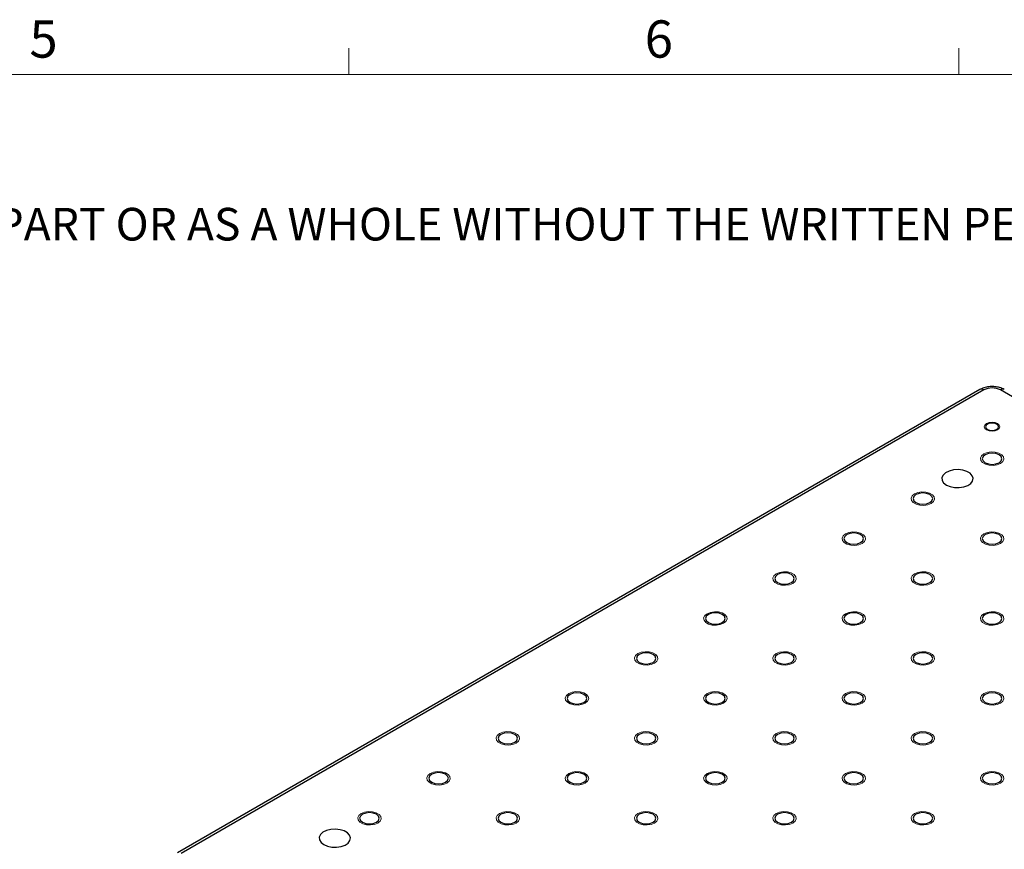
# Model space of a CAD drawing. Units: millimetres. Extents: x 5 to 289, y 4 to 204.
# Drawn here: x 163 to 219, y 157 to 204 of the extents above; entities that cross this region are included whole.
import ezdxf

# ---------------------------------------------------------------- set-up
doc = ezdxf.new("R2010")
doc.units = ezdxf.units.MM
doc.styles.add('SLDTEXTSTYLE0', font='TXT', dxfattribs={"width": 0.605})

# ---------------------------------------------------------------- blocks, each defined once
blk = doc.blocks.new('SW_NOTE_0')
at = {"color": 0, "linetype": 'Continuous', "lineweight": 0, "insert": (0, -0.082), "char_height": 1.852083, "attachment_point": 1, "style": 'SLDTEXTSTYLE0'}
blk.add_mtext('THE INFORMATION CONTAINED IN THIS DRAWING IS THE SOLE PROPERTY OF UNICE E-O SERVICES INC. ANY REPRODUCTION IN PART OR AS A WHOLE WITHOUT THE WRITTEN PERMISSION OF UNICE E-O SERVICES INC IS', dxfattribs=at)

msp = doc.modelspace()

# ---------------------------------------------------------------- linework, layer by layer
at = {"color": 7, "linetype": 'Continuous', "lineweight": 15}
for p, q in [((181.8408, 201.372), (181.8408, 202.872)), ((216.4708, 201.372), (216.4708, 202.872))]:
    msp.add_line(p, q, dxfattribs=at)
at = {"color": 7, "linetype": 'Continuous', "lineweight": 0}
msp.add_line((285.6908, 201.372), (8.6908, 201.372), dxfattribs=at)
at = {"color": 7, "linetype": 'Continuous', "lineweight": 30}
for p, q in [((217.6694, 183.4919), (172.1003, 157.1854)), ((217.8916, 183.4699), (172.3225, 157.1634)), ((280.117, 148.0922), (218.8344, 183.4699))]:
    msp.add_line(p, q, dxfattribs=at)
at = {"color": 7, "linetype": 'Continuous', "lineweight": 0, "flags": 128}
for points in [[(218.6772, 181.2021), (218.5331, 181.1465), (218.363, 181.127), (218.1929, 181.1465), (218.0487, 181.2021), (217.9524, 181.2854), (217.9186, 181.3836), (217.9524, 181.4817), (218.0487, 181.565), (218.1929, 181.6206), (218.363, 181.6401), (218.5331, 181.6206), (218.6773, 181.565), (218.7736, 181.4817), (218.8075, 181.3836), (218.7736, 181.2854), (218.6773, 181.2021)], [(218.8344, 179.2972), (218.6448, 179.2205), (218.4211, 179.1859), (218.1905, 179.1976), (217.9806, 179.2541), (217.8169, 179.3486), (217.7191, 179.4697), (217.6989, 179.6029), (217.7588, 179.732), (217.8916, 179.8414), (218.0813, 179.9181), (218.3049, 179.9527), (218.5356, 179.9411), (218.7454, 179.8846), (218.9091, 179.7901), (219.007, 179.6689), (219.0271, 179.5358), (218.9672, 179.4067), (218.8344, 179.2972)], [(214.906, 177.0294), (214.7164, 176.9527), (214.4927, 176.9181), (214.2621, 176.9298), (214.0523, 176.9863), (213.8885, 177.0808), (213.7907, 177.2019), (213.7705, 177.3351), (213.8304, 177.4642), (213.9632, 177.5736), (214.1529, 177.6503), (214.3765, 177.6849), (214.6072, 177.6733), (214.817, 177.6168), (214.9807, 177.5223), (215.0786, 177.4011), (215.0988, 177.268), (215.0388, 177.1389), (214.906, 177.0294)], [(210.9776, 174.7616), (210.788, 174.6849), (210.5644, 174.6503), (210.3337, 174.662), (210.1239, 174.7185), (209.9602, 174.813), (209.8623, 174.9341), (209.8421, 175.0673), (209.9021, 175.1964), (210.0349, 175.3058), (210.2245, 175.3825), (210.4482, 175.4171), (210.6788, 175.4055), (210.8887, 175.349), (211.0524, 175.2545), (211.1502, 175.1333), (211.1704, 175.0002), (211.1105, 174.8711), (210.9777, 174.7616)], [(218.8344, 174.7616), (218.6448, 174.6849), (218.4211, 174.6503), (218.1905, 174.662), (217.9806, 174.7185), (217.8169, 174.813), (217.7191, 174.9341), (217.6989, 175.0673), (217.7588, 175.1964), (217.8916, 175.3058), (218.0813, 175.3825), (218.3049, 175.4171), (218.5356, 175.4055), (218.7454, 175.349), (218.9091, 175.2545), (219.007, 175.1333), (219.0271, 175.0002), (218.9672, 174.8711), (218.8344, 174.7616)], [(207.0493, 172.4938), (206.8596, 172.4171), (206.636, 172.3825), (206.4054, 172.3942), (206.1955, 172.4507), (206.0318, 172.5452), (205.9339, 172.6663), (205.9138, 172.7995), (205.9737, 172.9286), (206.1065, 173.038), (206.2962, 173.1147), (206.5198, 173.1493), (206.7504, 173.1377), (206.9603, 173.0812), (207.124, 172.9867), (207.2218, 172.8655), (207.242, 172.7324), (207.1821, 172.6033), (207.0493, 172.4938)], [(214.906, 172.4938), (214.7164, 172.4171), (214.4927, 172.3825), (214.2621, 172.3942), (214.0523, 172.4507), (213.8885, 172.5452), (213.7907, 172.6663), (213.7705, 172.7995), (213.8304, 172.9286), (213.9632, 173.038), (214.1529, 173.1147), (214.3765, 173.1493), (214.6072, 173.1377), (214.817, 173.0812), (214.9807, 172.9867), (215.0786, 172.8655), (215.0988, 172.7324), (215.0388, 172.6033), (214.906, 172.4938)], [(203.1208, 170.226), (202.9313, 170.1493), (202.7076, 170.1147), (202.477, 170.1264), (202.2671, 170.1829), (202.1034, 170.2774), (202.0056, 170.3985), (201.9854, 170.5317), (202.0453, 170.6608), (202.1781, 170.7702), (202.3678, 170.8469), (202.5914, 170.8815), (202.8221, 170.8699), (203.0319, 170.8134), (203.1956, 170.7189), (203.2935, 170.5977), (203.3137, 170.4646), (203.2537, 170.3355), (203.1209, 170.226)], [(210.9776, 170.226), (210.788, 170.1493), (210.5644, 170.1147), (210.3337, 170.1264), (210.1239, 170.1829), (209.9602, 170.2774), (209.8623, 170.3985), (209.8421, 170.5317), (209.9021, 170.6608), (210.0349, 170.7702), (210.2245, 170.8469), (210.4482, 170.8815), (210.6788, 170.8699), (210.8887, 170.8134), (211.0524, 170.7189), (211.1502, 170.5977), (211.1704, 170.4646), (211.1105, 170.3355), (210.9777, 170.226)], [(218.8344, 170.226), (218.6448, 170.1493), (218.4211, 170.1147), (218.1905, 170.1264), (217.9806, 170.1829), (217.8169, 170.2774), (217.7191, 170.3985), (217.6989, 170.5317), (217.7588, 170.6608), (217.8916, 170.7702), (218.0813, 170.8469), (218.3049, 170.8815), (218.5356, 170.8699), (218.7454, 170.8134), (218.9091, 170.7189), (219.007, 170.5977), (219.0271, 170.4646), (218.9672, 170.3355), (218.8344, 170.226)], [(199.1925, 167.9582), (199.0029, 167.8815), (198.7793, 167.8469), (198.5486, 167.8586), (198.3388, 167.9151), (198.1751, 168.0096), (198.0772, 168.1307), (198.057, 168.2639), (198.117, 168.393), (198.2498, 168.5024), (198.4394, 168.5791), (198.6631, 168.6137), (198.8937, 168.6021), (199.1035, 168.5456), (199.2673, 168.4511), (199.3651, 168.3299), (199.3853, 168.1968), (199.3254, 168.0677), (199.1926, 167.9582)], [(207.0493, 167.9582), (206.8596, 167.8815), (206.636, 167.8469), (206.4054, 167.8586), (206.1955, 167.9151), (206.0318, 168.0096), (205.9339, 168.1307), (205.9138, 168.2639), (205.9737, 168.393), (206.1065, 168.5024), (206.2962, 168.5791), (206.5198, 168.6137), (206.7504, 168.6021), (206.9603, 168.5456), (207.124, 168.4511), (207.2218, 168.3299), (207.242, 168.1968), (207.1821, 168.0677), (207.0493, 167.9582)], [(214.906, 167.9582), (214.7164, 167.8815), (214.4927, 167.8469), (214.2621, 167.8586), (214.0523, 167.9151), (213.8885, 168.0096), (213.7907, 168.1307), (213.7705, 168.2639), (213.8304, 168.393), (213.9632, 168.5024), (214.1529, 168.5791), (214.3765, 168.6137), (214.6072, 168.6021), (214.817, 168.5456), (214.9807, 168.4511), (215.0786, 168.3299), (215.0988, 168.1968), (215.0388, 168.0677), (214.906, 167.9582)], [(195.2641, 165.6904), (195.0745, 165.6137), (194.8509, 165.5791), (194.6202, 165.5908), (194.4104, 165.6473), (194.2467, 165.7418), (194.1488, 165.8629), (194.1287, 165.9961), (194.1886, 166.1252), (194.3214, 166.2346), (194.511, 166.3113), (194.7347, 166.3459), (194.9653, 166.3343), (195.1752, 166.2778), (195.3389, 166.1833), (195.4367, 166.0621), (195.4569, 165.929), (195.397, 165.7999), (195.2642, 165.6904)], [(203.1208, 165.6904), (202.9313, 165.6137), (202.7076, 165.5791), (202.477, 165.5908), (202.2671, 165.6473), (202.1034, 165.7418), (202.0056, 165.8629), (201.9854, 165.9961), (202.0453, 166.1252), (202.1781, 166.2346), (202.3678, 166.3113), (202.5914, 166.3459), (202.8221, 166.3343), (203.0319, 166.2778), (203.1956, 166.1833), (203.2935, 166.0621), (203.3137, 165.929), (203.2537, 165.7999), (203.1209, 165.6904)], [(210.9776, 165.6904), (210.788, 165.6137), (210.5644, 165.5791), (210.3337, 165.5908), (210.1239, 165.6473), (209.9602, 165.7418), (209.8623, 165.8629), (209.8421, 165.9961), (209.9021, 166.1252), (210.0349, 166.2346), (210.2245, 166.3113), (210.4482, 166.3459), (210.6788, 166.3343), (210.8887, 166.2778), (211.0524, 166.1833), (211.1502, 166.0621), (211.1704, 165.929), (211.1105, 165.7999), (210.9777, 165.6904)], [(218.8344, 165.6904), (218.6448, 165.6137), (218.4211, 165.5791), (218.1905, 165.5908), (217.9806, 165.6473), (217.8169, 165.7418), (217.7191, 165.8629), (217.6989, 165.9961), (217.7588, 166.1252), (217.8916, 166.2346), (218.0813, 166.3113), (218.3049, 166.3459), (218.5356, 166.3343), (218.7454, 166.2778), (218.9091, 166.1833), (219.007, 166.0621), (219.0271, 165.929), (218.9672, 165.7999), (218.8344, 165.6904)], [(191.3358, 163.4226), (191.1462, 163.3459), (190.9225, 163.3113), (190.6919, 163.323), (190.482, 163.3795), (190.3183, 163.474), (190.2205, 163.5951), (190.2003, 163.7283), (190.2602, 163.8574), (190.393, 163.9668), (190.5827, 164.0435), (190.8063, 164.0781), (191.037, 164.0665), (191.2468, 164.01), (191.4105, 163.9155), (191.5084, 163.7943), (191.5285, 163.6612), (191.4686, 163.5321), (191.3358, 163.4226)], [(199.1925, 163.4226), (199.0029, 163.3459), (198.7793, 163.3113), (198.5486, 163.323), (198.3388, 163.3795), (198.1751, 163.474), (198.0772, 163.5951), (198.057, 163.7283), (198.117, 163.8574), (198.2498, 163.9668), (198.4394, 164.0435), (198.6631, 164.0781), (198.8937, 164.0665), (199.1035, 164.01), (199.2673, 163.9155), (199.3651, 163.7943), (199.3853, 163.6612), (199.3254, 163.5321), (199.1926, 163.4226)], [(207.0493, 163.4226), (206.8596, 163.3459), (206.636, 163.3113), (206.4054, 163.323), (206.1955, 163.3795), (206.0318, 163.474), (205.9339, 163.5951), (205.9138, 163.7283), (205.9737, 163.8574), (206.1065, 163.9668), (206.2962, 164.0435), (206.5198, 164.0781), (206.7504, 164.0665), (206.9603, 164.01), (207.124, 163.9155), (207.2218, 163.7943), (207.242, 163.6612), (207.1821, 163.5321), (207.0493, 163.4226)], [(214.906, 163.4226), (214.7164, 163.3459), (214.4927, 163.3113), (214.2621, 163.323), (214.0523, 163.3795), (213.8885, 163.474), (213.7907, 163.5951), (213.7705, 163.7283), (213.8304, 163.8574), (213.9632, 163.9668), (214.1529, 164.0435), (214.3765, 164.0781), (214.6072, 164.0665), (214.817, 164.01), (214.9807, 163.9155), (215.0786, 163.7943), (215.0988, 163.6612), (215.0388, 163.5321), (214.906, 163.4226)], [(187.4074, 161.1548), (187.2178, 161.0781), (186.9941, 161.0435), (186.7635, 161.0552), (186.5537, 161.1117), (186.3899, 161.2062), (186.2921, 161.3273), (186.2719, 161.4605), (186.3318, 161.5896), (186.4646, 161.699), (186.6543, 161.7757), (186.8779, 161.8103), (187.1086, 161.7987), (187.3184, 161.7422), (187.4821, 161.6477), (187.58, 161.5265), (187.6002, 161.3934), (187.5402, 161.2643), (187.4074, 161.1548)], [(195.2641, 161.1548), (195.0745, 161.0781), (194.8509, 161.0435), (194.6202, 161.0552), (194.4104, 161.1117), (194.2467, 161.2062), (194.1488, 161.3273), (194.1287, 161.4605), (194.1886, 161.5896), (194.3214, 161.699), (194.511, 161.7757), (194.7347, 161.8103), (194.9653, 161.7987), (195.1752, 161.7422), (195.3389, 161.6477), (195.4367, 161.5265), (195.4569, 161.3934), (195.397, 161.2643), (195.2642, 161.1548)], [(203.1208, 161.1548), (202.9313, 161.0781), (202.7076, 161.0435), (202.477, 161.0552), (202.2671, 161.1117), (202.1034, 161.2062), (202.0056, 161.3273), (201.9854, 161.4605), (202.0453, 161.5896), (202.1781, 161.699), (202.3678, 161.7757), (202.5914, 161.8103), (202.8221, 161.7987), (203.0319, 161.7422), (203.1956, 161.6477), (203.2935, 161.5265), (203.3137, 161.3934), (203.2537, 161.2643), (203.1209, 161.1548)], [(210.9776, 161.1548), (210.788, 161.0781), (210.5644, 161.0435), (210.3337, 161.0552), (210.1239, 161.1117), (209.9602, 161.2062), (209.8623, 161.3273), (209.8421, 161.4605), (209.9021, 161.5896), (210.0349, 161.699), (210.2245, 161.7757), (210.4482, 161.8103), (210.6788, 161.7987), (210.8887, 161.7422), (211.0524, 161.6477), (211.1502, 161.5265), (211.1704, 161.3934), (211.1105, 161.2643), (210.9777, 161.1548)], [(218.8344, 161.1548), (218.6448, 161.0781), (218.4211, 161.0435), (218.1905, 161.0552), (217.9806, 161.1117), (217.8169, 161.2062), (217.7191, 161.3273), (217.6989, 161.4605), (217.7588, 161.5896), (217.8916, 161.699), (218.0813, 161.7757), (218.3049, 161.8103), (218.5356, 161.7987), (218.7454, 161.7422), (218.9091, 161.6477), (219.007, 161.5265), (219.0271, 161.3934), (218.9672, 161.2643), (218.8344, 161.1548)], [(183.4791, 158.887), (183.2894, 158.8103), (183.0658, 158.7757), (182.8351, 158.7874), (182.6253, 158.8439), (182.4616, 158.9384), (182.3637, 159.0595), (182.3435, 159.1927), (182.4035, 159.3218), (182.5363, 159.4312), (182.7259, 159.5079), (182.9496, 159.5425), (183.1802, 159.5309), (183.3901, 159.4744), (183.5538, 159.3799), (183.6516, 159.2587), (183.6718, 159.1256), (183.6119, 158.9965), (183.4791, 158.887)], [(191.3358, 158.887), (191.1462, 158.8103), (190.9225, 158.7757), (190.6919, 158.7874), (190.482, 158.8439), (190.3183, 158.9384), (190.2205, 159.0595), (190.2003, 159.1927), (190.2602, 159.3218), (190.393, 159.4312), (190.5827, 159.5079), (190.8063, 159.5425), (191.037, 159.5309), (191.2468, 159.4744), (191.4105, 159.3799), (191.5084, 159.2587), (191.5285, 159.1256), (191.4686, 158.9965), (191.3358, 158.887)], [(199.1925, 158.887), (199.0029, 158.8103), (198.7793, 158.7757), (198.5486, 158.7874), (198.3388, 158.8439), (198.1751, 158.9384), (198.0772, 159.0595), (198.057, 159.1927), (198.117, 159.3218), (198.2498, 159.4312), (198.4394, 159.5079), (198.6631, 159.5425), (198.8937, 159.5309), (199.1035, 159.4744), (199.2673, 159.3799), (199.3651, 159.2587), (199.3853, 159.1256), (199.3254, 158.9965), (199.1926, 158.887)], [(207.0493, 158.887), (206.8596, 158.8103), (206.636, 158.7757), (206.4054, 158.7874), (206.1955, 158.8439), (206.0318, 158.9384), (205.9339, 159.0595), (205.9138, 159.1927), (205.9737, 159.3218), (206.1065, 159.4312), (206.2962, 159.5079), (206.5198, 159.5425), (206.7504, 159.5309), (206.9603, 159.4744), (207.124, 159.3799), (207.2218, 159.2587), (207.242, 159.1256), (207.1821, 158.9965), (207.0493, 158.887)], [(214.906, 158.887), (214.7164, 158.8103), (214.4927, 158.7757), (214.2621, 158.7874), (214.0523, 158.8439), (213.8885, 158.9384), (213.7907, 159.0595), (213.7705, 159.1927), (213.8304, 159.3218), (213.9632, 159.4312), (214.1529, 159.5079), (214.3765, 159.5425), (214.6072, 159.5309), (214.817, 159.4744), (214.9807, 159.3799), (215.0786, 159.2587), (215.0988, 159.1256), (215.0388, 158.9965), (214.906, 158.887)]]:
    msp.add_lwpolyline(points, dxfattribs=at)
at = {"color": 7, "linetype": 'Continuous', "lineweight": 30, "flags": 128}
for points in [[(218.1037, 181.2339), (218.2227, 181.188), (218.363, 181.1719), (218.5033, 181.188), (218.6223, 181.2339), (218.7018, 181.3025), (218.7297, 181.3836), (218.7018, 181.4646), (218.6223, 181.5332), (218.5033, 181.5791), (218.363, 181.5952), (218.2227, 181.5791), (218.1037, 181.5332), (218.0243, 181.4646), (217.9963, 181.3836), (218.0243, 181.3025), (218.1037, 181.2339)], [(217.9702, 179.3425), (218.1504, 179.273), (218.363, 179.2486), (218.5756, 179.273), (218.7558, 179.3425), (218.8763, 179.4466), (218.9186, 179.5693), (218.8763, 179.692), (218.7558, 179.7961), (218.5756, 179.8656), (218.363, 179.89), (218.1504, 179.8656), (217.9702, 179.7961), (217.8497, 179.692), (217.8075, 179.5693), (217.8497, 179.4466), (217.9702, 179.3425)], [(215.7703, 178.0726), (215.9835, 177.9817), (216.2336, 177.9312), (216.4983, 177.9255), (216.7543, 177.9651), (216.9786, 178.0465), (217.1515, 178.1624), (217.2574, 178.3026), (217.2871, 178.4546), (217.2378, 178.6049), (217.114, 178.7401), (216.9267, 178.8483), (216.6924, 178.9198), (216.4321, 178.9482), (216.1688, 178.9311), (215.9259, 178.8699), (215.7251, 178.7701), (215.5841, 178.6406), (215.5155, 178.4929), (215.5254, 178.34), (215.6129, 178.1956), (215.7703, 178.0726)], [(214.0418, 177.0747), (214.222, 177.0052), (214.4346, 176.9808), (214.6472, 177.0052), (214.8275, 177.0747), (214.9479, 177.1788), (214.9902, 177.3015), (214.9479, 177.4242), (214.8275, 177.5283), (214.6472, 177.5978), (214.4346, 177.6222), (214.222, 177.5978), (214.0418, 177.5283), (213.9214, 177.4242), (213.8791, 177.3015), (213.9214, 177.1788), (214.0418, 177.0747)], [(210.1134, 174.8069), (210.2937, 174.7374), (210.5063, 174.713), (210.7189, 174.7374), (210.8991, 174.8069), (211.0195, 174.911), (211.0618, 175.0337), (211.0195, 175.1564), (210.8991, 175.2605), (210.7189, 175.33), (210.5063, 175.3544), (210.2937, 175.33), (210.1134, 175.2605), (209.993, 175.1564), (209.9507, 175.0337), (209.993, 174.911), (210.1134, 174.8069)], [(217.9702, 174.8069), (218.1504, 174.7374), (218.363, 174.713), (218.5756, 174.7374), (218.7558, 174.8069), (218.8763, 174.911), (218.9186, 175.0337), (218.8763, 175.1564), (218.7558, 175.2605), (218.5756, 175.33), (218.363, 175.3544), (218.1504, 175.33), (217.9702, 175.2605), (217.8497, 175.1564), (217.8075, 175.0337), (217.8497, 174.911), (217.9702, 174.8069)], [(206.1851, 172.5391), (206.3653, 172.4696), (206.5779, 172.4452), (206.7905, 172.4696), (206.9707, 172.5391), (207.0912, 172.6432), (207.1335, 172.7659), (207.0912, 172.8886), (206.9707, 172.9927), (206.7905, 173.0622), (206.5779, 173.0866), (206.3653, 173.0622), (206.1851, 172.9927), (206.0646, 172.8886), (206.0223, 172.7659), (206.0646, 172.6432), (206.1851, 172.5391)], [(214.0418, 172.5391), (214.222, 172.4696), (214.4346, 172.4452), (214.6472, 172.4696), (214.8275, 172.5391), (214.9479, 172.6432), (214.9902, 172.7659), (214.9479, 172.8886), (214.8275, 172.9927), (214.6472, 173.0622), (214.4346, 173.0866), (214.222, 173.0622), (214.0418, 172.9927), (213.9214, 172.8886), (213.8791, 172.7659), (213.9214, 172.6432), (214.0418, 172.5391)], [(202.2567, 170.2713), (202.4369, 170.2018), (202.6495, 170.1774), (202.8621, 170.2018), (203.0424, 170.2713), (203.1628, 170.3754), (203.2051, 170.4981), (203.1628, 170.6208), (203.0424, 170.7249), (202.8621, 170.7944), (202.6495, 170.8188), (202.4369, 170.7944), (202.2567, 170.7249), (202.1363, 170.6208), (202.094, 170.4981), (202.1363, 170.3754), (202.2567, 170.2713)], [(210.1134, 170.2713), (210.2937, 170.2018), (210.5063, 170.1774), (210.7189, 170.2018), (210.8991, 170.2713), (211.0195, 170.3754), (211.0618, 170.4981), (211.0195, 170.6208), (210.8991, 170.7249), (210.7189, 170.7944), (210.5063, 170.8188), (210.2937, 170.7944), (210.1134, 170.7249), (209.993, 170.6208), (209.9507, 170.4981), (209.993, 170.3754), (210.1134, 170.2713)], [(217.9702, 170.2713), (218.1504, 170.2018), (218.363, 170.1774), (218.5756, 170.2018), (218.7558, 170.2713), (218.8763, 170.3754), (218.9186, 170.4981), (218.8763, 170.6208), (218.7558, 170.7249), (218.5756, 170.7944), (218.363, 170.8188), (218.1504, 170.7944), (217.9702, 170.7249), (217.8497, 170.6208), (217.8075, 170.4981), (217.8497, 170.3754), (217.9702, 170.2713)], [(198.3283, 168.0035), (198.5086, 167.934), (198.7212, 167.9096), (198.9338, 167.934), (199.114, 168.0035), (199.2344, 168.1076), (199.2767, 168.2303), (199.2344, 168.353), (199.114, 168.4571), (198.9338, 168.5266), (198.7212, 168.551), (198.5086, 168.5266), (198.3283, 168.4571), (198.2079, 168.353), (198.1656, 168.2303), (198.2079, 168.1076), (198.3283, 168.0035)], [(206.1851, 168.0035), (206.3653, 167.934), (206.5779, 167.9096), (206.7905, 167.934), (206.9707, 168.0035), (207.0912, 168.1076), (207.1335, 168.2303), (207.0912, 168.353), (206.9707, 168.4571), (206.7905, 168.5266), (206.5779, 168.551), (206.3653, 168.5266), (206.1851, 168.4571), (206.0646, 168.353), (206.0223, 168.2303), (206.0646, 168.1076), (206.1851, 168.0035)], [(214.0418, 168.0035), (214.222, 167.934), (214.4346, 167.9096), (214.6472, 167.934), (214.8275, 168.0035), (214.9479, 168.1076), (214.9902, 168.2303), (214.9479, 168.353), (214.8275, 168.4571), (214.6472, 168.5266), (214.4346, 168.551), (214.222, 168.5266), (214.0418, 168.4571), (213.9214, 168.353), (213.8791, 168.2303), (213.9214, 168.1076), (214.0418, 168.0035)], [(194.3999, 165.7357), (194.5802, 165.6662), (194.7928, 165.6418), (195.0054, 165.6662), (195.1856, 165.7357), (195.3061, 165.8398), (195.3483, 165.9625), (195.3061, 166.0852), (195.1856, 166.1893), (195.0054, 166.2588), (194.7928, 166.2832), (194.5802, 166.2588), (194.3999, 166.1893), (194.2795, 166.0852), (194.2372, 165.9625), (194.2795, 165.8398), (194.3999, 165.7357)], [(202.2567, 165.7357), (202.4369, 165.6662), (202.6495, 165.6418), (202.8621, 165.6662), (203.0424, 165.7357), (203.1628, 165.8398), (203.2051, 165.9625), (203.1628, 166.0852), (203.0424, 166.1893), (202.8621, 166.2588), (202.6495, 166.2832), (202.4369, 166.2588), (202.2567, 166.1893), (202.1363, 166.0852), (202.094, 165.9625), (202.1363, 165.8398), (202.2567, 165.7357)], [(210.1134, 165.7357), (210.2937, 165.6662), (210.5063, 165.6418), (210.7189, 165.6662), (210.8991, 165.7357), (211.0195, 165.8398), (211.0618, 165.9625), (211.0195, 166.0852), (210.8991, 166.1893), (210.7189, 166.2588), (210.5063, 166.2832), (210.2937, 166.2588), (210.1134, 166.1893), (209.993, 166.0852), (209.9507, 165.9625), (209.993, 165.8398), (210.1134, 165.7357)], [(217.9702, 165.7357), (218.1504, 165.6662), (218.363, 165.6418), (218.5756, 165.6662), (218.7558, 165.7357), (218.8763, 165.8398), (218.9186, 165.9625), (218.8763, 166.0852), (218.7558, 166.1893), (218.5756, 166.2588), (218.363, 166.2832), (218.1504, 166.2588), (217.9702, 166.1893), (217.8497, 166.0852), (217.8075, 165.9625), (217.8497, 165.8398), (217.9702, 165.7357)], [(190.4716, 163.4679), (190.6518, 163.3984), (190.8644, 163.374), (191.077, 163.3984), (191.2573, 163.4679), (191.3777, 163.572), (191.42, 163.6947), (191.3777, 163.8174), (191.2573, 163.9215), (191.077, 163.991), (190.8644, 164.0154), (190.6518, 163.991), (190.4716, 163.9215), (190.3511, 163.8174), (190.3089, 163.6947), (190.3511, 163.572), (190.4716, 163.4679)], [(198.3283, 163.4679), (198.5086, 163.3984), (198.7212, 163.374), (198.9338, 163.3984), (199.114, 163.4679), (199.2344, 163.572), (199.2767, 163.6947), (199.2344, 163.8174), (199.114, 163.9215), (198.9338, 163.991), (198.7212, 164.0154), (198.5086, 163.991), (198.3283, 163.9215), (198.2079, 163.8174), (198.1656, 163.6947), (198.2079, 163.572), (198.3283, 163.4679)], [(206.1851, 163.4679), (206.3653, 163.3984), (206.5779, 163.374), (206.7905, 163.3984), (206.9707, 163.4679), (207.0912, 163.572), (207.1335, 163.6947), (207.0912, 163.8174), (206.9707, 163.9215), (206.7905, 163.991), (206.5779, 164.0154), (206.3653, 163.991), (206.1851, 163.9215), (206.0646, 163.8174), (206.0223, 163.6947), (206.0646, 163.572), (206.1851, 163.4679)], [(214.0418, 163.4679), (214.222, 163.3984), (214.4346, 163.374), (214.6472, 163.3984), (214.8275, 163.4679), (214.9479, 163.572), (214.9902, 163.6947), (214.9479, 163.8174), (214.8275, 163.9215), (214.6472, 163.991), (214.4346, 164.0154), (214.222, 163.991), (214.0418, 163.9215), (213.9214, 163.8174), (213.8791, 163.6947), (213.9214, 163.572), (214.0418, 163.4679)], [(186.5432, 161.2001), (186.7234, 161.1306), (186.936, 161.1062), (187.1486, 161.1306), (187.3289, 161.2001), (187.4493, 161.3042), (187.4916, 161.4269), (187.4493, 161.5496), (187.3289, 161.6537), (187.1486, 161.7232), (186.936, 161.7476), (186.7234, 161.7232), (186.5432, 161.6537), (186.4228, 161.5496), (186.3805, 161.4269), (186.4228, 161.3042), (186.5432, 161.2001)], [(194.3999, 161.2001), (194.5802, 161.1306), (194.7928, 161.1062), (195.0054, 161.1306), (195.1856, 161.2001), (195.3061, 161.3042), (195.3483, 161.4269), (195.3061, 161.5496), (195.1856, 161.6537), (195.0054, 161.7232), (194.7928, 161.7476), (194.5802, 161.7232), (194.3999, 161.6537), (194.2795, 161.5496), (194.2372, 161.4269), (194.2795, 161.3042), (194.3999, 161.2001)], [(202.2567, 161.2001), (202.4369, 161.1306), (202.6495, 161.1062), (202.8621, 161.1306), (203.0424, 161.2001), (203.1628, 161.3042), (203.2051, 161.4269), (203.1628, 161.5496), (203.0424, 161.6537), (202.8621, 161.7232), (202.6495, 161.7476), (202.4369, 161.7232), (202.2567, 161.6537), (202.1363, 161.5496), (202.094, 161.4269), (202.1363, 161.3042), (202.2567, 161.2001)], [(210.1134, 161.2001), (210.2937, 161.1306), (210.5063, 161.1062), (210.7189, 161.1306), (210.8991, 161.2001), (211.0195, 161.3042), (211.0618, 161.4269), (211.0195, 161.5496), (210.8991, 161.6537), (210.7189, 161.7232), (210.5063, 161.7476), (210.2937, 161.7232), (210.1134, 161.6537), (209.993, 161.5496), (209.9507, 161.4269), (209.993, 161.3042), (210.1134, 161.2001)], [(217.9702, 161.2001), (218.1504, 161.1306), (218.363, 161.1062), (218.5756, 161.1306), (218.7558, 161.2001), (218.8763, 161.3042), (218.9186, 161.4269), (218.8763, 161.5496), (218.7558, 161.6537), (218.5756, 161.7232), (218.363, 161.7476), (218.1504, 161.7232), (217.9702, 161.6537), (217.8497, 161.5496), (217.8075, 161.4269), (217.8497, 161.3042), (217.9702, 161.2001)], [(182.6148, 158.9323), (182.7951, 158.8628), (183.0077, 158.8384), (183.2203, 158.8628), (183.4005, 158.9323), (183.5209, 159.0364), (183.5632, 159.1591), (183.5209, 159.2818), (183.4005, 159.3859), (183.2203, 159.4554), (183.0077, 159.4798), (182.7951, 159.4554), (182.6148, 159.3859), (182.4944, 159.2818), (182.4521, 159.1591), (182.4944, 159.0364), (182.6148, 158.9323)], [(190.4716, 158.9323), (190.6518, 158.8628), (190.8644, 158.8384), (191.077, 158.8628), (191.2573, 158.9323), (191.3777, 159.0364), (191.42, 159.1591), (191.3777, 159.2818), (191.2573, 159.3859), (191.077, 159.4554), (190.8644, 159.4798), (190.6518, 159.4554), (190.4716, 159.3859), (190.3511, 159.2818), (190.3089, 159.1591), (190.3511, 159.0364), (190.4716, 158.9323)], [(198.3283, 158.9323), (198.5086, 158.8628), (198.7212, 158.8384), (198.9338, 158.8628), (199.114, 158.9323), (199.2344, 159.0364), (199.2767, 159.1591), (199.2344, 159.2818), (199.114, 159.3859), (198.9338, 159.4554), (198.7212, 159.4798), (198.5086, 159.4554), (198.3283, 159.3859), (198.2079, 159.2818), (198.1656, 159.1591), (198.2079, 159.0364), (198.3283, 158.9323)], [(206.1851, 158.9323), (206.3653, 158.8628), (206.5779, 158.8384), (206.7905, 158.8628), (206.9707, 158.9323), (207.0912, 159.0364), (207.1335, 159.1591), (207.0912, 159.2818), (206.9707, 159.3859), (206.7905, 159.4554), (206.5779, 159.4798), (206.3653, 159.4554), (206.1851, 159.3859), (206.0646, 159.2818), (206.0223, 159.1591), (206.0646, 159.0364), (206.1851, 158.9323)], [(214.0418, 158.9323), (214.222, 158.8628), (214.4346, 158.8384), (214.6472, 158.8628), (214.8275, 158.9323), (214.9479, 159.0364), (214.9902, 159.1591), (214.9479, 159.2818), (214.8275, 159.3859), (214.6472, 159.4554), (214.4346, 159.4798), (214.222, 159.4554), (214.0418, 159.3859), (213.9214, 159.2818), (213.8791, 159.1591), (213.9214, 159.0364), (214.0418, 158.9323)], [(180.4149, 157.6624), (180.6281, 157.5715), (180.8782, 157.521), (181.143, 157.5153), (181.3989, 157.5549), (181.6233, 157.6363), (181.7961, 157.7522), (181.9021, 157.8924), (181.9318, 158.0444), (181.8825, 158.1947), (181.7587, 158.3299), (181.5713, 158.4381), (181.3371, 158.5096), (181.0767, 158.538), (180.8134, 158.5209), (180.5706, 158.4597), (180.3697, 158.3599), (180.2288, 158.2304), (180.1602, 158.0827), (180.1701, 157.9298), (180.2576, 157.7854), (180.4149, 157.6624)]]:
    msp.add_lwpolyline(points, dxfattribs=at)
at = {"color": 8, "linetype": 'Continuous', "lineweight": 30}
for centre, start, end in [((217.7614, 183.2882), 54.38242, 114.30712), ((218.9646, 183.2882), 65.69288, 125.61758)]:
    msp.add_arc(centre, 0.2235, start, end, dxfattribs=at)
at = {"color": 7, "linetype": 'Continuous', "lineweight": 30}
msp.add_arc((218.363, 182.5601), 1.0247, 62.60967, 117.39033, dxfattribs=at)
msp.add_open_spline([(219.0566, 183.4919), (219.011, 183.5158), (218.8892, 183.5794), (218.6632, 183.6434), (218.3851, 183.6725), (218.1024, 183.6508), (217.8588, 183.589), (217.7244, 183.5201), (217.6694, 183.4919)], degree=3, knots=[0, 0, 0, 0, 0.1116028, 0.2977238, 0.4848605, 0.6734244, 0.8662348, 1, 1, 1, 1], dxfattribs=at)

# ---------------------------------------------------------------- block references
at = {"color": 7, "linetype": 'Continuous', "lineweight": 0}
msp.add_blockref('SW_NOTE_0', (12.2315, 193.8904), dxfattribs=at)

# ---------------------------------------------------------------- texts
at = {"color": 7, "linetype": 'Continuous', "lineweight": 0, "char_height": 2.1167, "attachment_point": 1, "style": 'SLDTEXTSTYLE0'}
for s, insert in [('5', (163.7023, 204.4534)), ('6', (198.6382, 204.4534))]:
    msp.add_mtext(s, dxfattribs=dict(at, insert=insert))

doc.saveas('drawing.dxf')
